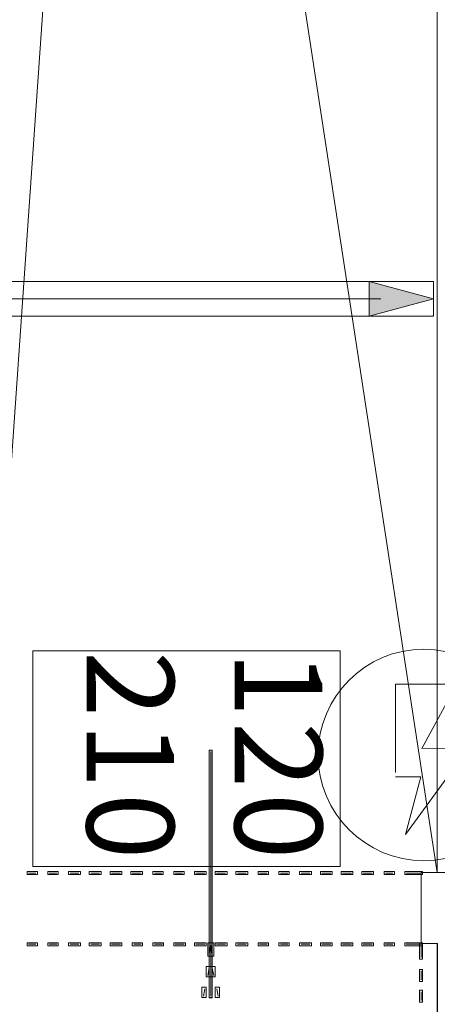
# Model space of a CAD drawing. Units: millimetres. Extents: x 310 to 59710, y 396 to 45106.
# Drawn here: x 34542 to 36333, y 12811 to 17032 of the extents above; entities that cross this region are included whole.
import ezdxf

# ---------------------------------------------------------------- set-up
doc = ezdxf.new("R2010")
doc.units = ezdxf.units.MM
doc.layers.add('M', color=7, linetype='Continuous')
doc.styles.get("Standard").update_dxf_attribs({"font": 'Arial.ttf'})

# ---------------------------------------------------------------- blocks, each defined once
blk = doc.blocks.new('block 20')
at = {"layer": 'M', "lineweight": 0}
blk.add_lwpolyline([(370.214, 203.221), (370.214, 201.426), (467.828, 201.426), (467.828, 203.221), (370.214, 203.221)], dxfattribs=at)
blk = doc.blocks.new('block 19')
at = {"layer": 'M'}
blk.add_blockref('block 20', (0, 0), dxfattribs=at)
blk = doc.blocks.new('block 228')
at = {"layer": 'M', "lineweight": 0}
blk.add_lwpolyline([(467.107, 168.731), (467.107, 167.879), (467.262, 167.879), (467.262, 168.731), (467.107, 168.731)], dxfattribs=at)
at = {"layer": 'M', "color": 7, "lineweight": 5, "true_color": 0xffffff}
blk.add_lwpolyline([(467.184, 168.652), (467.184, 167.956)], dxfattribs=at)
blk = doc.blocks.new('block 227')
at = {"layer": 'M'}
blk.add_blockref('block 228', (0, 0), dxfattribs=at)
blk = doc.blocks.new('block 231')
at = {"layer": 'M', "lineweight": 0}
blk.add_lwpolyline([(467.108, 167.338), (467.108, 166.719), (467.261, 166.719), (467.261, 167.338), (467.108, 167.338)], dxfattribs=at)
at = {"layer": 'M', "color": 7, "lineweight": 5, "true_color": 0xffffff}
blk.add_lwpolyline([(467.184, 167.261), (467.184, 166.796)], dxfattribs=at)
blk = doc.blocks.new('block 230')
at = {"layer": 'M', "lineweight": 0}
blk.add_lwpolyline([(467.107, 167.34), (467.107, 166.719), (467.262, 166.719), (467.262, 167.34), (467.107, 167.34)], dxfattribs=at)
at = {"layer": 'M'}
blk.add_blockref('block 231', (0, 0), dxfattribs=at)
blk = doc.blocks.new('block 229')
at = {"layer": 'M'}
blk.add_blockref('block 230', (0, 0), dxfattribs=at)
blk = doc.blocks.new('block 234')
at = {"layer": 'M', "lineweight": 0}
blk.add_lwpolyline([(467.108, 166.256), (467.108, 165.637), (467.261, 165.637), (467.261, 166.256), (467.108, 166.256)], dxfattribs=at)
at = {"layer": 'M', "color": 7, "lineweight": 5, "true_color": 0xffffff}
blk.add_lwpolyline([(467.184, 166.178), (467.184, 165.714)], dxfattribs=at)
blk = doc.blocks.new('block 233')
at = {"layer": 'M', "lineweight": 0}
blk.add_lwpolyline([(467.107, 166.257), (467.107, 165.637), (467.262, 165.637), (467.262, 166.257), (467.107, 166.257)], dxfattribs=at)
at = {"layer": 'M'}
blk.add_blockref('block 234', (0, 0), dxfattribs=at)
blk = doc.blocks.new('block 232')
at = {"layer": 'M'}
blk.add_blockref('block 233', (0, 0), dxfattribs=at)
blk = doc.blocks.new('block 252')
at = {"layer": 'M', "lineweight": 0}
blk.add_lwpolyline([(456.128, 168.731), (456.128, 168.034), (456.359, 168.034), (456.359, 168.731), (456.128, 168.731)], dxfattribs=at)
at = {"layer": 'M', "color": 7, "lineweight": 5, "true_color": 0xffffff}
blk.add_lwpolyline([(456.205, 168.652), (456.283, 168.111)], dxfattribs=at)
blk = doc.blocks.new('block 251')
at = {"layer": 'M'}
blk.add_blockref('block 252', (0, 0), dxfattribs=at)
blk = doc.blocks.new('block 255')
at = {"layer": 'M', "lineweight": 0}
blk.add_lwpolyline([(456.205, 167.493), (456.205, 166.951), (456.435, 166.951), (456.435, 167.493), (456.205, 167.493)], dxfattribs=at)
at = {"layer": 'M', "color": 7, "lineweight": 5, "true_color": 0xffffff}
blk.add_lwpolyline([(456.283, 167.415), (456.36, 167.029)], dxfattribs=at)
blk = doc.blocks.new('block 254')
at = {"layer": 'M', "lineweight": 0}
blk.add_lwpolyline([(456.205, 167.494), (456.205, 166.951), (456.436, 166.951), (456.436, 167.494), (456.205, 167.494)], dxfattribs=at)
at = {"layer": 'M'}
blk.add_blockref('block 255', (0, 0), dxfattribs=at)
blk = doc.blocks.new('block 253')
at = {"layer": 'M'}
blk.add_blockref('block 254', (0, 0), dxfattribs=at)
blk = doc.blocks.new('block 257')
at = {"layer": 'M', "lineweight": 0}
blk.add_lwpolyline([(456.436, 166.412), (456.436, 165.868), (456.668, 165.868), (456.668, 166.412), (456.436, 166.412)], dxfattribs=at)
at = {"layer": 'M', "color": 7, "lineweight": 5, "true_color": 0xffffff}
blk.add_lwpolyline([(456.515, 166.333), (456.592, 165.946)], dxfattribs=at)
blk = doc.blocks.new('block 256')
at = {"layer": 'M'}
blk.add_blockref('block 257', (0, 0), dxfattribs=at)
blk = doc.blocks.new('block 322')
at = {"layer": 'M', "lineweight": 0}
blk.add_lwpolyline([(455.742, 166.412), (455.742, 165.868), (455.974, 165.868), (455.974, 166.412), (455.742, 166.412)], dxfattribs=at)
at = {"layer": 'M', "color": 7, "lineweight": 5, "true_color": 0xffffff}
blk.add_lwpolyline([(455.819, 165.946), (455.896, 166.333)], dxfattribs=at)
blk = doc.blocks.new('block 321')
at = {"layer": 'M'}
blk.add_blockref('block 322', (0, 0), dxfattribs=at)
blk = doc.blocks.new('block 324')
at = {"layer": 'M', "lineweight": 0}
blk.add_lwpolyline([(455.974, 167.494), (455.974, 166.951), (456.205, 166.951), (456.205, 167.494), (455.974, 167.494)], dxfattribs=at)
at = {"layer": 'M', "color": 7, "lineweight": 5, "true_color": 0xffffff}
blk.add_lwpolyline([(456.051, 167.029), (456.128, 167.416)], dxfattribs=at)
blk = doc.blocks.new('block 323')
at = {"layer": 'M'}
blk.add_blockref('block 324', (0, 0), dxfattribs=at)
blk = doc.blocks.new('block 326')
at = {"layer": 'M', "lineweight": 0}
blk.add_lwpolyline([(456.051, 168.731), (456.051, 168.034), (456.283, 168.034), (456.283, 168.731), (456.051, 168.731)], dxfattribs=at)
at = {"layer": 'M', "color": 7, "lineweight": 5, "true_color": 0xffffff}
blk.add_lwpolyline([(456.128, 168.111), (456.206, 168.652)], dxfattribs=at)
blk = doc.blocks.new('block 325')
at = {"layer": 'M'}
blk.add_blockref('block 326', (0, 0), dxfattribs=at)
blk = doc.blocks.new('block 353')
at = {"layer": 'M', "lineweight": 0}
blk.add_lwpolyline([(466.334, 168.729), (466.334, 168.574), (467.261, 168.574), (467.261, 168.729), (466.334, 168.729)], dxfattribs=at)
at = {"layer": 'M', "color": 7, "lineweight": 5, "true_color": 0xffffff}
blk.add_lwpolyline([(467.184, 168.652), (466.411, 168.652)], dxfattribs=at)
blk = doc.blocks.new('block 352')
at = {"layer": 'M', "lineweight": 0}
blk.add_lwpolyline([(466.333, 168.731), (466.333, 168.573), (467.262, 168.573), (467.262, 168.731), (466.333, 168.731)], dxfattribs=at)
at = {"layer": 'M'}
blk.add_blockref('block 353', (0, 0), dxfattribs=at)
blk = doc.blocks.new('block 351')
at = {"layer": 'M'}
blk.add_blockref('block 352', (0, 0), dxfattribs=at)
blk = doc.blocks.new('block 356')
at = {"layer": 'M', "lineweight": 0}
blk.add_lwpolyline([(465.251, 168.729), (465.251, 168.574), (465.793, 168.574), (465.793, 168.729), (465.251, 168.729)], dxfattribs=at)
at = {"layer": 'M', "color": 7, "lineweight": 5, "true_color": 0xffffff}
blk.add_lwpolyline([(465.715, 168.652), (465.327, 168.652)], dxfattribs=at)
blk = doc.blocks.new('block 355')
at = {"layer": 'M', "lineweight": 0}
blk.add_lwpolyline([(465.25, 168.731), (465.25, 168.573), (465.794, 168.573), (465.794, 168.731), (465.25, 168.731)], dxfattribs=at)
at = {"layer": 'M'}
blk.add_blockref('block 356', (0, 0), dxfattribs=at)
blk = doc.blocks.new('block 354')
at = {"layer": 'M'}
blk.add_blockref('block 355', (0, 0), dxfattribs=at)
blk = doc.blocks.new('block 359')
at = {"layer": 'M', "lineweight": 0}
blk.add_lwpolyline([(464.092, 168.729), (464.092, 168.574), (464.71, 168.574), (464.71, 168.729), (464.092, 168.729)], dxfattribs=at)
at = {"layer": 'M', "color": 7, "lineweight": 5, "true_color": 0xffffff}
blk.add_lwpolyline([(464.633, 168.652), (464.169, 168.652)], dxfattribs=at)
blk = doc.blocks.new('block 358')
at = {"layer": 'M', "lineweight": 0}
blk.add_lwpolyline([(464.091, 168.731), (464.091, 168.573), (464.71, 168.573), (464.71, 168.731), (464.091, 168.731)], dxfattribs=at)
at = {"layer": 'M'}
blk.add_blockref('block 359', (0, 0), dxfattribs=at)
blk = doc.blocks.new('block 357')
at = {"layer": 'M'}
blk.add_blockref('block 358', (0, 0), dxfattribs=at)
blk = doc.blocks.new('block 362')
at = {"layer": 'M', "lineweight": 0}
blk.add_lwpolyline([(463.009, 168.729), (463.009, 168.574), (463.627, 168.574), (463.627, 168.729), (463.009, 168.729)], dxfattribs=at)
at = {"layer": 'M', "color": 7, "lineweight": 5, "true_color": 0xffffff}
blk.add_lwpolyline([(463.55, 168.652), (463.086, 168.652)], dxfattribs=at)
blk = doc.blocks.new('block 361')
at = {"layer": 'M', "lineweight": 0}
blk.add_lwpolyline([(463.007, 168.731), (463.007, 168.573), (463.628, 168.573), (463.628, 168.731), (463.007, 168.731)], dxfattribs=at)
at = {"layer": 'M'}
blk.add_blockref('block 362', (0, 0), dxfattribs=at)
blk = doc.blocks.new('block 360')
at = {"layer": 'M'}
blk.add_blockref('block 361', (0, 0), dxfattribs=at)
blk = doc.blocks.new('block 365')
at = {"layer": 'M', "lineweight": 0}
blk.add_lwpolyline([(461.928, 168.729), (461.928, 168.574), (462.544, 168.574), (462.544, 168.729), (461.928, 168.729)], dxfattribs=at)
at = {"layer": 'M', "color": 7, "lineweight": 5, "true_color": 0xffffff}
blk.add_lwpolyline([(462.468, 168.652), (462.004, 168.652)], dxfattribs=at)
blk = doc.blocks.new('block 364')
at = {"layer": 'M', "lineweight": 0}
blk.add_lwpolyline([(461.928, 168.731), (461.928, 168.573), (462.544, 168.573), (462.544, 168.731), (461.928, 168.731)], dxfattribs=at)
at = {"layer": 'M'}
blk.add_blockref('block 365', (0, 0), dxfattribs=at)
blk = doc.blocks.new('block 363')
at = {"layer": 'M'}
blk.add_blockref('block 364', (0, 0), dxfattribs=at)
blk = doc.blocks.new('block 368')
at = {"layer": 'M', "lineweight": 0}
blk.add_lwpolyline([(460.844, 168.729), (460.844, 168.574), (461.461, 168.574), (461.461, 168.729), (460.844, 168.729)], dxfattribs=at)
at = {"layer": 'M', "color": 7, "lineweight": 5, "true_color": 0xffffff}
blk.add_lwpolyline([(461.385, 168.652), (460.921, 168.652)], dxfattribs=at)
blk = doc.blocks.new('block 367')
at = {"layer": 'M', "lineweight": 0}
blk.add_lwpolyline([(460.845, 168.731), (460.845, 168.573), (461.462, 168.573), (461.462, 168.731), (460.845, 168.731)], dxfattribs=at)
at = {"layer": 'M'}
blk.add_blockref('block 368', (0, 0), dxfattribs=at)
blk = doc.blocks.new('block 366')
at = {"layer": 'M'}
blk.add_blockref('block 367', (0, 0), dxfattribs=at)
blk = doc.blocks.new('block 371')
at = {"layer": 'M', "lineweight": 0}
blk.add_lwpolyline([(459.762, 168.729), (459.762, 168.574), (460.302, 168.574), (460.302, 168.729), (459.762, 168.729)], dxfattribs=at)
at = {"layer": 'M', "color": 7, "lineweight": 5, "true_color": 0xffffff}
blk.add_lwpolyline([(460.225, 168.652), (459.839, 168.652)], dxfattribs=at)
blk = doc.blocks.new('block 370')
at = {"layer": 'M', "lineweight": 0}
blk.add_lwpolyline([(459.762, 168.731), (459.762, 168.573), (460.302, 168.573), (460.302, 168.731), (459.762, 168.731)], dxfattribs=at)
at = {"layer": 'M'}
blk.add_blockref('block 371', (0, 0), dxfattribs=at)
blk = doc.blocks.new('block 369')
at = {"layer": 'M'}
blk.add_blockref('block 370', (0, 0), dxfattribs=at)
blk = doc.blocks.new('block 374')
at = {"layer": 'M', "lineweight": 0}
blk.add_lwpolyline([(458.679, 168.729), (458.679, 168.574), (459.219, 168.574), (459.219, 168.729), (458.679, 168.729)], dxfattribs=at)
at = {"layer": 'M', "color": 7, "lineweight": 5, "true_color": 0xffffff}
blk.add_lwpolyline([(459.143, 168.652), (458.756, 168.652)], dxfattribs=at)
blk = doc.blocks.new('block 373')
at = {"layer": 'M', "lineweight": 0}
blk.add_lwpolyline([(458.68, 168.731), (458.68, 168.573), (459.219, 168.573), (459.219, 168.731), (458.68, 168.731)], dxfattribs=at)
at = {"layer": 'M'}
blk.add_blockref('block 374', (0, 0), dxfattribs=at)
blk = doc.blocks.new('block 372')
at = {"layer": 'M'}
blk.add_blockref('block 373', (0, 0), dxfattribs=at)
blk = doc.blocks.new('block 377')
at = {"layer": 'M', "lineweight": 0}
blk.add_lwpolyline([(457.52, 168.729), (457.52, 168.574), (458.137, 168.574), (458.137, 168.729), (457.52, 168.729)], dxfattribs=at)
at = {"layer": 'M', "color": 7, "lineweight": 5, "true_color": 0xffffff}
blk.add_lwpolyline([(458.061, 168.652), (457.597, 168.652)], dxfattribs=at)
blk = doc.blocks.new('block 376')
at = {"layer": 'M', "lineweight": 0}
blk.add_lwpolyline([(457.519, 168.731), (457.519, 168.573), (458.14, 168.573), (458.14, 168.731), (457.519, 168.731)], dxfattribs=at)
at = {"layer": 'M'}
blk.add_blockref('block 377', (0, 0), dxfattribs=at)
blk = doc.blocks.new('block 375')
at = {"layer": 'M'}
blk.add_blockref('block 376', (0, 0), dxfattribs=at)
blk = doc.blocks.new('block 380')
at = {"layer": 'M', "lineweight": 0}
blk.add_lwpolyline([(456.437, 168.729), (456.437, 168.574), (457.055, 168.574), (457.055, 168.729), (456.437, 168.729)], dxfattribs=at)
at = {"layer": 'M', "color": 7, "lineweight": 5, "true_color": 0xffffff}
blk.add_lwpolyline([(456.979, 168.652), (456.514, 168.652)], dxfattribs=at)
blk = doc.blocks.new('block 379')
at = {"layer": 'M', "lineweight": 0}
blk.add_lwpolyline([(456.436, 168.731), (456.436, 168.573), (457.056, 168.573), (457.056, 168.731), (456.436, 168.731)], dxfattribs=at)
at = {"layer": 'M'}
blk.add_blockref('block 380', (0, 0), dxfattribs=at)
blk = doc.blocks.new('block 378')
at = {"layer": 'M'}
blk.add_blockref('block 379', (0, 0), dxfattribs=at)
blk = doc.blocks.new('block 383')
at = {"layer": 'M', "lineweight": 0}
blk.add_lwpolyline([(455.355, 168.729), (455.355, 168.574), (455.974, 168.574), (455.974, 168.729), (455.355, 168.729)], dxfattribs=at)
at = {"layer": 'M', "color": 7, "lineweight": 5, "true_color": 0xffffff}
blk.add_lwpolyline([(455.896, 168.652), (455.432, 168.652)], dxfattribs=at)
blk = doc.blocks.new('block 382')
at = {"layer": 'M', "lineweight": 0}
blk.add_lwpolyline([(455.353, 168.731), (455.353, 168.573), (455.974, 168.573), (455.974, 168.731), (455.353, 168.731)], dxfattribs=at)
at = {"layer": 'M'}
blk.add_blockref('block 383', (0, 0), dxfattribs=at)
blk = doc.blocks.new('block 381')
at = {"layer": 'M'}
blk.add_blockref('block 382', (0, 0), dxfattribs=at)
blk = doc.blocks.new('block 386')
at = {"layer": 'M', "lineweight": 0}
blk.add_lwpolyline([(454.274, 168.729), (454.274, 168.574), (454.89, 168.574), (454.89, 168.729), (454.274, 168.729)], dxfattribs=at)
at = {"layer": 'M', "color": 7, "lineweight": 5, "true_color": 0xffffff}
blk.add_lwpolyline([(454.814, 168.652), (454.35, 168.652)], dxfattribs=at)
blk = doc.blocks.new('block 385')
at = {"layer": 'M', "lineweight": 0}
blk.add_lwpolyline([(454.274, 168.731), (454.274, 168.573), (454.89, 168.573), (454.89, 168.731), (454.274, 168.731)], dxfattribs=at)
at = {"layer": 'M'}
blk.add_blockref('block 386', (0, 0), dxfattribs=at)
blk = doc.blocks.new('block 384')
at = {"layer": 'M'}
blk.add_blockref('block 385', (0, 0), dxfattribs=at)
blk = doc.blocks.new('block 389')
at = {"layer": 'M', "lineweight": 0}
blk.add_lwpolyline([(453.191, 168.729), (453.191, 168.574), (453.731, 168.574), (453.731, 168.729), (453.191, 168.729)], dxfattribs=at)
at = {"layer": 'M', "color": 7, "lineweight": 5, "true_color": 0xffffff}
blk.add_lwpolyline([(453.654, 168.652), (453.268, 168.652)], dxfattribs=at)
blk = doc.blocks.new('block 388')
at = {"layer": 'M', "lineweight": 0}
blk.add_lwpolyline([(453.191, 168.731), (453.191, 168.573), (453.73, 168.573), (453.73, 168.731), (453.191, 168.731)], dxfattribs=at)
at = {"layer": 'M'}
blk.add_blockref('block 389', (0, 0), dxfattribs=at)
blk = doc.blocks.new('block 387')
at = {"layer": 'M'}
blk.add_blockref('block 388', (0, 0), dxfattribs=at)
blk = doc.blocks.new('block 392')
at = {"layer": 'M', "lineweight": 0}
blk.add_lwpolyline([(452.108, 168.729), (452.108, 168.574), (452.648, 168.574), (452.648, 168.729), (452.108, 168.729)], dxfattribs=at)
at = {"layer": 'M', "color": 7, "lineweight": 5, "true_color": 0xffffff}
blk.add_lwpolyline([(452.572, 168.652), (452.185, 168.652)], dxfattribs=at)
blk = doc.blocks.new('block 391')
at = {"layer": 'M', "lineweight": 0}
blk.add_lwpolyline([(452.108, 168.731), (452.108, 168.573), (452.648, 168.573), (452.648, 168.731), (452.108, 168.731)], dxfattribs=at)
at = {"layer": 'M'}
blk.add_blockref('block 392', (0, 0), dxfattribs=at)
blk = doc.blocks.new('block 390')
at = {"layer": 'M'}
blk.add_blockref('block 391', (0, 0), dxfattribs=at)
blk = doc.blocks.new('block 395')
at = {"layer": 'M', "lineweight": 0}
blk.add_lwpolyline([(450.948, 168.729), (450.948, 168.574), (451.567, 168.574), (451.567, 168.729), (450.948, 168.729)], dxfattribs=at)
at = {"layer": 'M', "color": 7, "lineweight": 5, "true_color": 0xffffff}
blk.add_lwpolyline([(451.489, 168.652), (451.025, 168.652)], dxfattribs=at)
blk = doc.blocks.new('block 394')
at = {"layer": 'M', "lineweight": 0}
blk.add_lwpolyline([(450.948, 168.731), (450.948, 168.573), (451.569, 168.573), (451.569, 168.731), (450.948, 168.731)], dxfattribs=at)
at = {"layer": 'M'}
blk.add_blockref('block 395', (0, 0), dxfattribs=at)
blk = doc.blocks.new('block 393')
at = {"layer": 'M'}
blk.add_blockref('block 394', (0, 0), dxfattribs=at)
blk = doc.blocks.new('block 398')
at = {"layer": 'M', "lineweight": 0}
blk.add_lwpolyline([(449.867, 168.729), (449.867, 168.574), (450.484, 168.574), (450.484, 168.729), (449.867, 168.729)], dxfattribs=at)
at = {"layer": 'M', "color": 7, "lineweight": 5, "true_color": 0xffffff}
blk.add_lwpolyline([(450.407, 168.652), (449.943, 168.652)], dxfattribs=at)
blk = doc.blocks.new('block 397')
at = {"layer": 'M', "lineweight": 0}
blk.add_lwpolyline([(449.865, 168.731), (449.865, 168.573), (450.485, 168.573), (450.485, 168.731), (449.865, 168.731)], dxfattribs=at)
at = {"layer": 'M'}
blk.add_blockref('block 398', (0, 0), dxfattribs=at)
blk = doc.blocks.new('block 396')
at = {"layer": 'M'}
blk.add_blockref('block 397', (0, 0), dxfattribs=at)
blk = doc.blocks.new('block 401')
at = {"layer": 'M', "lineweight": 0}
blk.add_lwpolyline([(448.784, 168.729), (448.784, 168.574), (449.402, 168.574), (449.402, 168.729), (448.784, 168.729)], dxfattribs=at)
at = {"layer": 'M', "color": 7, "lineweight": 5, "true_color": 0xffffff}
blk.add_lwpolyline([(449.325, 168.652), (448.861, 168.652)], dxfattribs=at)
blk = doc.blocks.new('block 400')
at = {"layer": 'M', "lineweight": 0}
blk.add_lwpolyline([(448.782, 168.731), (448.782, 168.573), (449.403, 168.573), (449.403, 168.731), (448.782, 168.731)], dxfattribs=at)
at = {"layer": 'M'}
blk.add_blockref('block 401', (0, 0), dxfattribs=at)
blk = doc.blocks.new('block 399')
at = {"layer": 'M'}
blk.add_blockref('block 400', (0, 0), dxfattribs=at)
blk = doc.blocks.new('block 404')
at = {"layer": 'M', "lineweight": 0}
blk.add_lwpolyline([(447.702, 168.729), (447.702, 168.574), (448.242, 168.574), (448.242, 168.729), (447.702, 168.729)], dxfattribs=at)
at = {"layer": 'M', "color": 7, "lineweight": 5, "true_color": 0xffffff}
blk.add_lwpolyline([(448.165, 168.652), (447.779, 168.652)], dxfattribs=at)
blk = doc.blocks.new('block 403')
at = {"layer": 'M', "lineweight": 0}
blk.add_lwpolyline([(447.703, 168.731), (447.703, 168.573), (448.242, 168.573), (448.242, 168.731), (447.703, 168.731)], dxfattribs=at)
at = {"layer": 'M'}
blk.add_blockref('block 404', (0, 0), dxfattribs=at)
blk = doc.blocks.new('block 402')
at = {"layer": 'M'}
blk.add_blockref('block 403', (0, 0), dxfattribs=at)
blk = doc.blocks.new('block 407')
at = {"layer": 'M', "lineweight": 0}
blk.add_lwpolyline([(446.62, 168.729), (446.62, 168.574), (447.16, 168.574), (447.16, 168.729), (446.62, 168.729)], dxfattribs=at)
at = {"layer": 'M', "color": 7, "lineweight": 5, "true_color": 0xffffff}
blk.add_lwpolyline([(447.083, 168.652), (446.696, 168.652)], dxfattribs=at)
blk = doc.blocks.new('block 406')
at = {"layer": 'M', "lineweight": 0}
blk.add_lwpolyline([(446.62, 168.731), (446.62, 168.573), (447.16, 168.573), (447.16, 168.731), (446.62, 168.731)], dxfattribs=at)
at = {"layer": 'M'}
blk.add_blockref('block 407', (0, 0), dxfattribs=at)
blk = doc.blocks.new('block 405')
at = {"layer": 'M'}
blk.add_blockref('block 406', (0, 0), dxfattribs=at)
blk = doc.blocks.new('block 412')
at = {"layer": 'M', "lineweight": 0}
blk.add_lwpolyline([(466.333, 172.442), (466.333, 172.285), (467.262, 172.285), (467.262, 172.442), (466.333, 172.442)], dxfattribs=at)
at = {"layer": 'M', "color": 7, "lineweight": 5, "true_color": 0xffffff}
blk.add_lwpolyline([(467.184, 172.364), (466.411, 172.364)], dxfattribs=at)
blk = doc.blocks.new('block 411')
at = {"layer": 'M'}
blk.add_blockref('block 412', (0, 0), dxfattribs=at)
blk = doc.blocks.new('block 414')
at = {"layer": 'M', "lineweight": 0}
blk.add_lwpolyline([(465.25, 172.442), (465.25, 172.285), (465.794, 172.285), (465.794, 172.442), (465.25, 172.442)], dxfattribs=at)
at = {"layer": 'M', "color": 7, "lineweight": 5, "true_color": 0xffffff}
blk.add_lwpolyline([(465.715, 172.364), (465.327, 172.364)], dxfattribs=at)
blk = doc.blocks.new('block 413')
at = {"layer": 'M'}
blk.add_blockref('block 414', (0, 0), dxfattribs=at)
blk = doc.blocks.new('block 416')
at = {"layer": 'M', "lineweight": 0}
blk.add_lwpolyline([(464.091, 172.442), (464.091, 172.285), (464.71, 172.285), (464.71, 172.442), (464.091, 172.442)], dxfattribs=at)
at = {"layer": 'M', "color": 7, "lineweight": 5, "true_color": 0xffffff}
blk.add_lwpolyline([(464.633, 172.364), (464.169, 172.364)], dxfattribs=at)
blk = doc.blocks.new('block 415')
at = {"layer": 'M'}
blk.add_blockref('block 416', (0, 0), dxfattribs=at)
blk = doc.blocks.new('block 418')
at = {"layer": 'M', "lineweight": 0}
blk.add_lwpolyline([(463.007, 172.442), (463.007, 172.285), (463.628, 172.285), (463.628, 172.442), (463.007, 172.442)], dxfattribs=at)
at = {"layer": 'M', "color": 7, "lineweight": 5, "true_color": 0xffffff}
blk.add_lwpolyline([(463.55, 172.364), (463.086, 172.364)], dxfattribs=at)
blk = doc.blocks.new('block 417')
at = {"layer": 'M'}
blk.add_blockref('block 418', (0, 0), dxfattribs=at)
blk = doc.blocks.new('block 420')
at = {"layer": 'M', "lineweight": 0}
blk.add_lwpolyline([(461.928, 172.442), (461.928, 172.285), (462.544, 172.285), (462.544, 172.442), (461.928, 172.442)], dxfattribs=at)
at = {"layer": 'M', "color": 7, "lineweight": 5, "true_color": 0xffffff}
blk.add_lwpolyline([(462.468, 172.364), (462.004, 172.364)], dxfattribs=at)
blk = doc.blocks.new('block 419')
at = {"layer": 'M'}
blk.add_blockref('block 420', (0, 0), dxfattribs=at)
blk = doc.blocks.new('block 422')
at = {"layer": 'M', "lineweight": 0}
blk.add_lwpolyline([(460.845, 172.442), (460.845, 172.285), (461.462, 172.285), (461.462, 172.442), (460.845, 172.442)], dxfattribs=at)
at = {"layer": 'M', "color": 7, "lineweight": 5, "true_color": 0xffffff}
blk.add_lwpolyline([(461.385, 172.364), (460.921, 172.364)], dxfattribs=at)
blk = doc.blocks.new('block 421')
at = {"layer": 'M'}
blk.add_blockref('block 422', (0, 0), dxfattribs=at)
blk = doc.blocks.new('block 425')
at = {"layer": 'M', "lineweight": 0}
blk.add_lwpolyline([(459.762, 172.442), (459.762, 172.286), (460.302, 172.286), (460.302, 172.442), (459.762, 172.442)], dxfattribs=at)
at = {"layer": 'M', "color": 7, "lineweight": 5, "true_color": 0xffffff}
blk.add_lwpolyline([(460.225, 172.364), (459.839, 172.364)], dxfattribs=at)
blk = doc.blocks.new('block 424')
at = {"layer": 'M', "lineweight": 0}
blk.add_lwpolyline([(459.762, 172.442), (459.762, 172.285), (460.302, 172.285), (460.302, 172.442), (459.762, 172.442)], dxfattribs=at)
at = {"layer": 'M'}
blk.add_blockref('block 425', (0, 0), dxfattribs=at)
blk = doc.blocks.new('block 423')
at = {"layer": 'M'}
blk.add_blockref('block 424', (0, 0), dxfattribs=at)
blk = doc.blocks.new('block 427')
at = {"layer": 'M', "lineweight": 0}
blk.add_lwpolyline([(458.68, 172.442), (458.68, 172.285), (459.219, 172.285), (459.219, 172.442), (458.68, 172.442)], dxfattribs=at)
at = {"layer": 'M', "color": 7, "lineweight": 5, "true_color": 0xffffff}
blk.add_lwpolyline([(459.143, 172.364), (458.756, 172.364)], dxfattribs=at)
blk = doc.blocks.new('block 426')
at = {"layer": 'M'}
blk.add_blockref('block 427', (0, 0), dxfattribs=at)
blk = doc.blocks.new('block 429')
at = {"layer": 'M', "lineweight": 0}
blk.add_lwpolyline([(457.519, 172.442), (457.519, 172.285), (458.14, 172.285), (458.14, 172.442), (457.519, 172.442)], dxfattribs=at)
at = {"layer": 'M', "color": 7, "lineweight": 5, "true_color": 0xffffff}
blk.add_lwpolyline([(458.061, 172.364), (457.597, 172.364)], dxfattribs=at)
blk = doc.blocks.new('block 428')
at = {"layer": 'M'}
blk.add_blockref('block 429', (0, 0), dxfattribs=at)
blk = doc.blocks.new('block 431')
at = {"layer": 'M', "lineweight": 0}
blk.add_lwpolyline([(456.436, 172.442), (456.436, 172.285), (457.056, 172.285), (457.056, 172.442), (456.436, 172.442)], dxfattribs=at)
at = {"layer": 'M', "color": 7, "lineweight": 5, "true_color": 0xffffff}
blk.add_lwpolyline([(456.979, 172.364), (456.514, 172.364)], dxfattribs=at)
blk = doc.blocks.new('block 430')
at = {"layer": 'M'}
blk.add_blockref('block 431', (0, 0), dxfattribs=at)
blk = doc.blocks.new('block 433')
at = {"layer": 'M', "lineweight": 0}
blk.add_lwpolyline([(455.353, 172.442), (455.353, 172.285), (455.974, 172.285), (455.974, 172.442), (455.353, 172.442)], dxfattribs=at)
at = {"layer": 'M', "color": 7, "lineweight": 5, "true_color": 0xffffff}
blk.add_lwpolyline([(455.896, 172.364), (455.432, 172.364)], dxfattribs=at)
blk = doc.blocks.new('block 432')
at = {"layer": 'M'}
blk.add_blockref('block 433', (0, 0), dxfattribs=at)
blk = doc.blocks.new('block 435')
at = {"layer": 'M', "lineweight": 0}
blk.add_lwpolyline([(454.274, 172.442), (454.274, 172.285), (454.814, 172.285), (454.814, 172.442), (454.274, 172.442)], dxfattribs=at)
at = {"layer": 'M', "color": 7, "lineweight": 5, "true_color": 0xffffff}
blk.add_lwpolyline([(454.737, 172.364), (454.349, 172.364)], dxfattribs=at)
blk = doc.blocks.new('block 434')
at = {"layer": 'M'}
blk.add_blockref('block 435', (0, 0), dxfattribs=at)
blk = doc.blocks.new('block 437')
at = {"layer": 'M', "lineweight": 0}
blk.add_lwpolyline([(453.191, 172.442), (453.191, 172.285), (453.73, 172.285), (453.73, 172.442), (453.191, 172.442)], dxfattribs=at)
at = {"layer": 'M', "color": 7, "lineweight": 5, "true_color": 0xffffff}
blk.add_lwpolyline([(453.654, 172.364), (453.268, 172.364)], dxfattribs=at)
blk = doc.blocks.new('block 436')
at = {"layer": 'M'}
blk.add_blockref('block 437', (0, 0), dxfattribs=at)
blk = doc.blocks.new('block 440')
at = {"layer": 'M', "lineweight": 0}
blk.add_lwpolyline([(452.031, 172.442), (452.031, 172.286), (452.648, 172.286), (452.648, 172.442), (452.031, 172.442)], dxfattribs=at)
at = {"layer": 'M', "color": 7, "lineweight": 5, "true_color": 0xffffff}
blk.add_lwpolyline([(452.572, 172.364), (452.108, 172.364)], dxfattribs=at)
blk = doc.blocks.new('block 439')
at = {"layer": 'M', "lineweight": 0}
blk.add_lwpolyline([(452.03, 172.442), (452.03, 172.285), (452.648, 172.285), (452.648, 172.442), (452.03, 172.442)], dxfattribs=at)
at = {"layer": 'M'}
blk.add_blockref('block 440', (0, 0), dxfattribs=at)
blk = doc.blocks.new('block 438')
at = {"layer": 'M'}
blk.add_blockref('block 439', (0, 0), dxfattribs=at)
blk = doc.blocks.new('block 442')
at = {"layer": 'M', "lineweight": 0}
blk.add_lwpolyline([(450.948, 172.442), (450.948, 172.285), (451.569, 172.285), (451.569, 172.442), (450.948, 172.442)], dxfattribs=at)
at = {"layer": 'M', "color": 7, "lineweight": 5, "true_color": 0xffffff}
blk.add_lwpolyline([(451.489, 172.364), (451.025, 172.364)], dxfattribs=at)
blk = doc.blocks.new('block 441')
at = {"layer": 'M'}
blk.add_blockref('block 442', (0, 0), dxfattribs=at)
blk = doc.blocks.new('block 444')
at = {"layer": 'M', "lineweight": 0}
blk.add_lwpolyline([(449.865, 172.442), (449.865, 172.285), (450.485, 172.285), (450.485, 172.442), (449.865, 172.442)], dxfattribs=at)
at = {"layer": 'M', "color": 7, "lineweight": 5, "true_color": 0xffffff}
blk.add_lwpolyline([(450.407, 172.364), (449.943, 172.364)], dxfattribs=at)
blk = doc.blocks.new('block 443')
at = {"layer": 'M'}
blk.add_blockref('block 444', (0, 0), dxfattribs=at)
blk = doc.blocks.new('block 446')
at = {"layer": 'M', "lineweight": 0}
blk.add_lwpolyline([(448.782, 172.442), (448.782, 172.285), (449.403, 172.285), (449.403, 172.442), (448.782, 172.442)], dxfattribs=at)
at = {"layer": 'M', "color": 7, "lineweight": 5, "true_color": 0xffffff}
blk.add_lwpolyline([(449.325, 172.364), (448.861, 172.364)], dxfattribs=at)
blk = doc.blocks.new('block 445')
at = {"layer": 'M'}
blk.add_blockref('block 446', (0, 0), dxfattribs=at)
blk = doc.blocks.new('block 448')
at = {"layer": 'M', "lineweight": 0}
blk.add_lwpolyline([(447.703, 172.442), (447.703, 172.285), (448.242, 172.285), (448.242, 172.442), (447.703, 172.442)], dxfattribs=at)
at = {"layer": 'M', "color": 7, "lineweight": 5, "true_color": 0xffffff}
blk.add_lwpolyline([(448.165, 172.364), (447.779, 172.364)], dxfattribs=at)
blk = doc.blocks.new('block 447')
at = {"layer": 'M'}
blk.add_blockref('block 448', (0, 0), dxfattribs=at)
blk = doc.blocks.new('block 450')
at = {"layer": 'M', "lineweight": 0}
blk.add_lwpolyline([(446.62, 172.442), (446.62, 172.285), (447.16, 172.285), (447.16, 172.442), (446.62, 172.442)], dxfattribs=at)
at = {"layer": 'M', "color": 7, "lineweight": 5, "true_color": 0xffffff}
blk.add_lwpolyline([(447.083, 172.364), (446.696, 172.364)], dxfattribs=at)
blk = doc.blocks.new('block 449')
at = {"layer": 'M'}
blk.add_blockref('block 450', (0, 0), dxfattribs=at)
blk = doc.blocks.new('block 455')
at = {"layer": 'M', "lineweight": 0}
blk.add_lwpolyline([(456.128, 178.778), (456.128, 165.867), (456.283, 165.867), (456.283, 178.778), (456.128, 178.778)], dxfattribs=at)
at = {"layer": 'M', "color": 7, "lineweight": 5, "true_color": 0xffffff}
blk.add_lwpolyline([(456.205, 178.703), (456.205, 165.946)], dxfattribs=at)
blk = doc.blocks.new('block 454')
at = {"layer": 'M', "lineweight": 0}
blk.add_lwpolyline([(456.128, 178.778), (456.128, 165.868), (456.283, 165.868), (456.283, 178.778), (456.128, 178.778)], dxfattribs=at)
at = {"layer": 'M'}
blk.add_blockref('block 455', (0, 0), dxfattribs=at)
blk = doc.blocks.new('block 453')
at = {"layer": 'M'}
blk.add_blockref('block 454', (0, 0), dxfattribs=at)
blk = doc.blocks.new('block 850')
at = {"layer": 'M', "lineweight": 0}
blk.add_lwpolyline([(446.921, 183.954), (446.921, 172.707), (462.97, 172.707), (462.97, 183.954), (446.921, 183.954)], dxfattribs=at)
at = {"layer": 'M', "color": 7, "true_color": 0xffffff, "char_height": 4.56358, "attachment_point": 7, "rotation": 270}
for s, insert in [('\\fAvenir Next Medium|b0|i0|c0|p34;\\W1;2', (449.727, 183.953)), ('\\fAvenir Next Medium|b0|i0|c0|p34;\\W1;1', (457.462, 183.953)), ('\\fAvenir Next Medium|b0|i0|c0|p34;\\W1;2', (457.462, 180.241)), ('\\fAvenir Next Medium|b0|i0|c0|p34;\\W1;1', (449.727, 180.241)), ('\\fAvenir Next Medium|b0|i0|c0|p34;\\W1;0', (449.727, 176.541)), ('\\fAvenir Next Medium|b0|i0|c0|p34;\\W1;0', (457.462, 176.541))]:
    blk.add_mtext(s, dxfattribs=dict(at, insert=insert))
blk = doc.blocks.new('block 849')
at = {"layer": 'M', "lineweight": 0}
blk.add_lwpolyline([(446.921, 183.955), (446.921, 172.707), (462.97, 172.707), (462.97, 183.955), (446.921, 183.955)], dxfattribs=at)
at = {"layer": 'M'}
blk.add_blockref('block 850', (0, 0), dxfattribs=at)
blk = doc.blocks.new('block 848')
at = {"layer": 'M'}
blk.add_blockref('block 849', (0, 0), dxfattribs=at)
blk = doc.blocks.new('block 906')
at = {"layer": 'M', "true_color": 0xffffff}
h = blk.add_hatch(color=7, dxfattribs=at)
h.dxf.hatch_style = 2
h.paths.add_polyline_path([(467.828, 202.322), (464.475, 203.221), (464.475, 201.425), (464.478, 201.425)])
at = {"layer": 'M', "lineweight": 0}
for points in [[(370.214, 203.221), (370.214, 201.426), (467.828, 201.426), (467.828, 203.221), (370.214, 203.221)], [(467.828, 202.322), (464.475, 203.221), (464.475, 201.425), (464.478, 201.425), (467.828, 202.322)], [(465.088, 202.323), (384.425, 202.323), (372.954, 202.323)]]:
    blk.add_lwpolyline(points, dxfattribs=at)
blk = doc.blocks.new('block 905')
at = {"layer": 'M'}
blk.add_blockref('block 906', (0, 0), dxfattribs=at)
blk = doc.blocks.new('block 916')
at = {"layer": 'M', "lineweight": 0}
blk.add_lwpolyline([(446.921, 183.955), (446.921, 172.707), (462.97, 172.707), (462.97, 183.955), (446.921, 183.955)], dxfattribs=at)
blk = doc.blocks.new('block 915')
at = {"layer": 'M'}
blk.add_blockref('block 916', (0, 0), dxfattribs=at)
blk = doc.blocks.new('block 956')
at = {"layer": 'M', "lineweight": 0}
blk.add_lwpolyline([(370.214, 203.221), (370.214, 201.426), (467.828, 201.426), (467.828, 203.221), (370.214, 203.221)], dxfattribs=at)
blk = doc.blocks.new('block 955')
at = {"layer": 'M'}
blk.add_blockref('block 956', (0, 0), dxfattribs=at)

msp = doc.modelspace()

# ---------------------------------------------------------------- linework, layer by layer
at = {"layer": 'M', "lineweight": 0}
for points in [[(34382.9, 13376.8), (34992.8, 22127.2), (36333, 13376.7)], [(36153.6, 13805.4), (36153.6, 14183.1), (36416.9, 14183.1), (36266.1, 13908), (36466.4, 13909), (36197, 13539.1), (36262, 13786.7), (36153.6, 13786.7)]]:
    msp.add_lwpolyline(points, dxfattribs=at)
at = {"layer": 'M', "color": 7, "lineweight": 13, "true_color": 0xffffff}
msp.add_lwpolyline([(37470.1, 22149.4), (38188, 14348.7), (37781.5, 14304.4), (37832.3, 13821.5), (37584.5, 13821.5), (37584.5, 13376.8), (36263.2, 13376.8), (36263.2, 13071.9), (36333.1, 13071.9), (36333.1, 10823.2), (36638, 10823.2), (36638, 13071.9), (37895.8, 13071.9), (37952.9, 12544.8), (38327.7, 12582.8), (38626.4, 9476.5), (36638, 9476.5), (36638, 9622.6), (36333.1, 9622.6), (36333.1, 9476.5), (36263.2, 9476.5), (36263.2, 9177.9), (38678.4, 9177.9)], dxfattribs=at)
at = {"layer": 'M', "color": 7, "lineweight": 5, "true_color": 0xffffff}
msp.add_lwpolyline([(36333.1, 22149.4), (36333.1, 13376.7)], dxfattribs=at)
at = {"layer": 'M', "color": 7, "lineweight": 18, "true_color": 0xffffff}
msp.add_open_spline([(42229.2, 22793.4), (42229.2, 22793.4), (36040.9, 22714.6), (36040.9, 22714.6), (36040.9, 22714.6), (36040.9, 23013.1), (36040.9, 23013.1), (36040.9, 23013.1), (35291.3, 23000.4), (35291.3, 23000.4), (35291.3, 23000.4), (35291.3, 22701.9), (35291.3, 22701.9), (35291.3, 22701.9), (34992.8, 22701.9), (34992.8, 22701.9), (34992.8, 22701.9), (34992.8, 22149.2), (34992.8, 22149.2), (34992.8, 22149.2), (37470.2, 22149.2), (37470.2, 22149.2), (37470.2, 22149.2), (38188.1, 14348.5), (38188.1, 14348.5), (38188.1, 14348.5), (37781.5, 14304), (37781.5, 14304), (37781.5, 14304), (37832.3, 13821.3), (37832.3, 13821.3), (37832.3, 13821.3), (37584.5, 13821.3), (37584.5, 13821.3), (37584.5, 13821.3), (37584.5, 13376.7), (37584.5, 13376.7), (37584.5, 13376.7), (36263.2, 13376.7), (36263.2, 13376.7), (36263.2, 13376.7), (36263.2, 13071.8), (36263.2, 13071.8), (36263.2, 13071.8), (36333.2, 13071.8), (36333.2, 13071.8), (36333.2, 13071.8), (36333.2, 10822.9), (36333.2, 10822.9), (36333.2, 10822.9), (36638.1, 10822.9), (36638.1, 10822.9), (36638.1, 10822.9), (36638.1, 13071.8), (36638.1, 13071.8), (36638.1, 13071.8), (37895.8, 13071.8), (37895.8, 13071.8), (37895.8, 13071.8), (37953, 12544.5), (37953, 12544.5), (37953, 12544.5), (38327.7, 12582.6), (38327.7, 12582.6), (38327.7, 12582.6), (38626.4, 9476.3), (38626.4, 9476.3), (38626.4, 9476.3), (36638.1, 9476.3), (36638.1, 9476.3), (36638.1, 9476.3), (36638.1, 9622.4), (36638.1, 9622.4), (36638.1, 9622.4), (36333.2, 9622.4), (36333.2, 9622.4), (36333.2, 9622.4), (36333.2, 9476.3), (36333.2, 9476.3), (36333.2, 9476.3), (36263.2, 9476.3), (36263.2, 9476.3), (36263.2, 9476.3), (36263.2, 9177.7), (36263.2, 9177.7), (36263.2, 9177.7), (38678.2, 9177.7), (38678.2, 9177.7), (38678.2, 9177.7), (38680.1, 9157.3), (38680.1, 9157.3), (38680.1, 9157.3), (39549.4, 9157.3), (39549.4, 9157.3), (39549.4, 9157.3), (39547.4, 9177.7), (39547.4, 9177.7), (39547.4, 9177.7), (38283.4, 22142.9), (38283.4, 22142.9), (38283.4, 22142.9), (53668.7, 22339.8), (53668.7, 22339.8), (53668.7, 22339.8), (53668.7, 30280.2), (53668.7, 30280.2), (53668.7, 30280.2), (53668.7, 30280.2), (53668.7, 30280.2), (53668.7, 30280.2), (53668.7, 39062.3), (53668.7, 39062.3), (53668.7, 39062.3), (42945.9, 38922.6), (42945.9, 38922.6), (42945.9, 38922.6), (42945.9, 37874.5), (42945.9, 37874.5), (42945.9, 37874.5), (31213.1, 37721.9), (31213.1, 37721.9), (31213.1, 37721.9), (31213.1, 37772.9), (31213.1, 37772.9), (31213.1, 37772.9), (14036.4, 37772.9), (14036.4, 37772.9), (14036.4, 37772.9), (14036.4, 34428.3), (14036.4, 34428.3), (14036.4, 34428.3), (6280.1, 34428.3), (6280.1, 34428.3), (6280.1, 34428.3), (6280.1, 33062.6), (6280.1, 33062.6), (6280.1, 33062.6), (7099.6, 33062.6), (7099.6, 33062.6), (7099.6, 33062.6), (8103.4, 32675), (8103.4, 32675), (8103.4, 32675), (8541.7, 32675), (8541.7, 32675), (8541.7, 32675), (8541.7, 32827.5), (8541.7, 32827.5), (8541.7, 32827.5), (8128.7, 32827.5), (8128.7, 32827.5), (8128.7, 32827.5), (7099.6, 33221.4), (7099.6, 33221.4), (7099.6, 33221.4), (7099.6, 33761.3), (7099.6, 33761.3), (7099.6, 33761.3), (14385.8, 33761.3), (14385.8, 33761.3), (14385.8, 33761.3), (14385.8, 32827.5), (14385.8, 32827.5), (14385.8, 32827.5), (13115.3, 32827.5), (13115.3, 32827.5), (13115.3, 32827.5), (13115.3, 32675), (13115.3, 32675), (13115.3, 32675), (15386.3, 32675), (15386.3, 32675), (15386.3, 32675), (15386.3, 33786.6), (15386.3, 33786.6), (15386.3, 33786.6), (14716.1, 33786.6), (14716.1, 33786.6), (14716.1, 33786.6), (14716.1, 35736.9), (14716.1, 35736.9), (14716.1, 35736.9), (15386.3, 35736.9), (15386.3, 35736.9), (15386.3, 35736.9), (15386.3, 36667.5), (15386.3, 36667.5), (15386.3, 36667.5), (27840.1, 36667.5), (27840.1, 36667.5), (27840.1, 36667.5), (27840.1, 34828.5), (27840.1, 34828.5), (27840.1, 34828.5), (28437.1, 34828.5), (28437.1, 34828.5), (28437.1, 34828.5), (29529.8, 34828.5), (29529.8, 34828.5), (29529.8, 34828.5), (29529.8, 35057.2), (29529.8, 35057.2), (29529.8, 35057.2), (28665.8, 35057.2), (28665.8, 35057.2), (28665.8, 35057.2), (28665.8, 37124.9), (28665.8, 37124.9), (28665.8, 37124.9), (30838.4, 37124.9), (30838.4, 37124.9), (30838.4, 37124.9), (30838.4, 35057.2), (30838.4, 35057.2), (30838.4, 35057.2), (30724.1, 35057.2), (30724.1, 35057.2), (30724.1, 35057.2), (30724.1, 34828.5), (30724.1, 34828.5), (30724.1, 34828.5), (30838.4, 34828.5), (30838.4, 34828.5), (30838.4, 34828.5), (30838.4, 31938.2), (30838.4, 31938.2), (30838.4, 31938.2), (29072.4, 31938.2), (29072.4, 31938.2), (29072.4, 31938.2), (29072.4, 32738.6), (29072.4, 32738.6), (29072.4, 32738.6), (28665.8, 32738.6), (28665.8, 32738.6), (28665.8, 32738.6), (28665.8, 33627.9), (28665.8, 33627.9), (28665.8, 33627.9), (28437.1, 33627.9), (28437.1, 33627.9), (28437.1, 33627.9), (27840.1, 33627.9), (27840.1, 33627.9), (27840.1, 33627.9), (27840.1, 31855.6), (27840.1, 31855.6), (27840.1, 31855.6), (27846.4, 31808), (27846.4, 31808), (27846.4, 31808), (27862.3, 31763.5), (27862.3, 31763.5), (27862.3, 31763.5), (27894.1, 31725.4), (27894.1, 31725.4), (27894.1, 31725.4), (27932.1, 31693.6), (27932.1, 31693.6), (27932.1, 31693.6), (27976.6, 31677.7), (27976.6, 31677.7), (27976.6, 31677.7), (28024.3, 31671.4), (28024.3, 31671.4), (28024.3, 31671.4), (30600.1, 31671.4), (30600.1, 31671.4), (30600.1, 31671.4), (30600.1, 28749.3), (30600.1, 28749.3), (30600.1, 28749.3), (30838.4, 28749.3), (30838.4, 28749.3), (30838.4, 28749.3), (30838.4, 28361.8), (30838.4, 28361.8), (30838.4, 28361.8), (31244.9, 28361.8), (31244.9, 28361.8), (31244.9, 28361.8), (31244.9, 31518.9), (31244.9, 31518.9), (31244.9, 31518.9), (31238.1, 31518.9), (31238.1, 31518.9), (31238.1, 31518.9), (31238.1, 34186.9), (31238.1, 34186.9), (31238.1, 34186.9), (31384.1, 34186.9), (31384.1, 34186.9), (31384.1, 34186.9), (31384.1, 34339.4), (31384.1, 34339.4), (31384.1, 34339.4), (31244.9, 34339.4), (31244.9, 34339.4), (31244.9, 34339.4), (31244.9, 35455.8), (31244.9, 35455.8), (31244.9, 35455.8), (31936.3, 35455.8), (31936.3, 35455.8), (31936.3, 35455.8), (31936.3, 35621), (31936.3, 35621), (31936.3, 35621), (31244.9, 35621), (31244.9, 35621), (31244.9, 35621), (31244.9, 37067.7), (31244.9, 37067.7), (31244.9, 37067.7), (32705.4, 37074.1), (32705.4, 37074.1), (32705.4, 37074.1), (32712.4, 37074.1), (32712.4, 37074.1), (32712.4, 37074.1), (33134.1, 37079.4), (33134.1, 37079.4), (33134.1, 37079.4), (33134.1, 35621), (33134.1, 35621), (33134.1, 35621), (32975.9, 35621), (32975.9, 35621), (32975.9, 35621), (32975.9, 35455.8), (32975.9, 35455.8), (32975.9, 35455.8), (33134.1, 35455.8), (33134.1, 35455.8), (33134.1, 35455.8), (33134.1, 35380.1), (33134.1, 35380.1), (33134.1, 35380.1), (33267.6, 35380.1), (33267.6, 35380.1), (33267.6, 35380.1), (33267.6, 37081.5), (33267.6, 37081.5), (33267.6, 37081.5), (36144.7, 37117.4), (36144.7, 37117.4), (36144.7, 37117.4), (36144.7, 37116.9), (36144.7, 37116.9), (36144.7, 37116.9), (36144.7, 33947.6), (36144.7, 33947.6), (36144.7, 33947.6), (33267.6, 33947.6), (33267.6, 33947.6), (33267.6, 33947.6), (33267.6, 34023.9), (33267.6, 34023.9), (33267.6, 34023.9), (33134.1, 34023.9), (33134.1, 34023.9), (33134.1, 34023.9), (33134.1, 31964.2), (33134.1, 31964.2), (33134.1, 31964.2), (33267.6, 31964.2), (33267.6, 31964.2), (33267.6, 31964.2), (33267.6, 33783), (33267.6, 33783), (33267.6, 33783), (36131.9, 33783), (36131.9, 33783), (36131.9, 33783), (36131.9, 32585.1), (36131.9, 32585.1), (36131.9, 32585.1), (35308.3, 32585.1), (35308.3, 32585.1), (35308.3, 32585.1), (35308.3, 31602.6), (35308.3, 31602.6), (35308.3, 31602.6), (36208.1, 31602.6), (36208.1, 31602.6), (36208.1, 31602.6), (36208.1, 31361.7), (36208.1, 31361.7), (36195, 31022.9), (35957.8, 30785.7), (35618.5, 30772.6), (35618.5, 30772.6), (33267.6, 30772.6), (33267.6, 30772.6), (33267.6, 30772.6), (33267.6, 30924.5), (33267.6, 30924.5), (33267.6, 30924.5), (33134.1, 30924.5), (33134.1, 30924.5), (33134.1, 30924.5), (33134.1, 30608), (33134.1, 30608), (33134.1, 30608), (35669.3, 30608), (35669.3, 30608), (35669.3, 30608), (35669.3, 30620.1), (35669.3, 30620.1), (35669.3, 30620.1), (35739.1, 30626.4), (35739.1, 30626.4), (36090.1, 30691.1), (36309.3, 30938.8), (36360.1, 31286), (36360.1, 31286), (36360.1, 31361.7), (36360.1, 31361.7), (36360.1, 31361.7), (36372.9, 31361.7), (36372.9, 31361.7), (36372.9, 31361.7), (36372.9, 37064), (36372.9, 37064), (36372.9, 37064), (36412, 37064), (36412, 37064), (36412, 37064), (42229.1, 37064), (42229.1, 37064), (42229.1, 37064), (42229.1, 35628.9), (42229.1, 35628.9), (42229.1, 35628.9), (42374.7, 35628.9), (42374.7, 35628.9), (42374.7, 35628.9), (42374.7, 37064), (42374.7, 37064), (42374.7, 37064), (42975.6, 37064), (42975.6, 37064), (42975.6, 37064), (42975.6, 35628.9), (42975.6, 35628.9), (42975.6, 35628.9), (43905.1, 35628.9), (43905.1, 35628.9), (43905.1, 35628.9), (43905.1, 38259.3), (43905.1, 38259.3), (43905.1, 38259.3), (53004.9, 38385.8), (53004.9, 38385.8), (53004.9, 38385.8), (53004.9, 30280.2), (53004.9, 30280.2), (53004.9, 30280.2), (53004.8, 30280.2), (53004.8, 30280.2), (53004.8, 30280.2), (53004.8, 22975.6), (53004.8, 22975.6), (53004.8, 22975.6), (52989, 22975.6), (52989, 22975.6), (52989, 22975.6), (52989, 22936.9), (52989, 22936.9), (52989, 22936.9), (44216.4, 22822.5), (44216.4, 22822.5), (44216.4, 22822.5), (44216.4, 23044.9), (44216.4, 23044.9), (44216.4, 23044.9), (43917.9, 23038.5), (43917.9, 23038.5), (43917.9, 23038.5), (43917.9, 23076.7), (43917.9, 23076.7), (43917.9, 23076.7), (43905.1, 23076.7), (43905.1, 23076.7), (43905.1, 23076.7), (43905.1, 24588), (43905.1, 24588), (43905.1, 24588), (43051.2, 24588), (43051.2, 24588), (43051.2, 24588), (43051.2, 22836.4), (43051.2, 22836.4), (43051.2, 22836.4), (43015.8, 22835.8), (43015.8, 22835.8), (43015.8, 22835.8), (43015.8, 22803.5), (43015.8, 22803.5), (43015.8, 22803.5), (42374.9, 22795.3), (42374.9, 22795.3)], degree=3, knots=[0, 0, 0, 0, 1, 1, 1, 2, 2, 2, 3, 3, 3, 4, 4, 4, 5, 5, 5, 6, 6, 6, 7, 7, 7, 8, 8, 8, 9, 9, 9, 10, 10, 10, 11, 11, 11, 12, 12, 12, 13, 13, 13, 14, 14, 14, 15, 15, 15, 16, 16, 16, 17, 17, 17, 18, 18, 18, 19, 19, 19, 20, 20, 20, 21, 21, 21, 22, 22, 22, 23, 23, 23, 24, 24, 24, 25, 25, 25, 26, 26, 26, 27, 27, 27, 28, 28, 28, 29, 29, 29, 30, 30, 30, 31, 31, 31, 32, 32, 32, 33, 33, 33, 34, 34, 34, 35, 35, 35, 36, 36, 36, 37, 37, 37, 38, 38, 38, 39, 39, 39, 40, 40, 40, 41, 41, 41, 42, 42, 42, 43, 43, 43, 44, 44, 44, 45, 45, 45, 46, 46, 46, 47, 47, 47, 48, 48, 48, 49, 49, 49, 50, 50, 50, 51, 51, 51, 52, 52, 52, 53, 53, 53, 54, 54, 54, 55, 55, 55, 56, 56, 56, 57, 57, 57, 58, 58, 58, 59, 59, 59, 60, 60, 60, 61, 61, 61, 62, 62, 62, 63, 63, 63, 64, 64, 64, 65, 65, 65, 66, 66, 66, 67, 67, 67, 68, 68, 68, 69, 69, 69, 70, 70, 70, 71, 71, 71, 72, 72, 72, 73, 73, 73, 74, 74, 74, 75, 75, 75, 76, 76, 76, 77, 77, 77, 78, 78, 78, 79, 79, 79, 80, 80, 80, 81, 81, 81, 82, 82, 82, 83, 83, 83, 84, 84, 84, 85, 85, 85, 86, 86, 86, 87, 87, 87, 88, 88, 88, 89, 89, 89, 90, 90, 90, 91, 91, 91, 92, 92, 92, 93, 93, 93, 94, 94, 94, 95, 95, 95, 96, 96, 96, 97, 97, 97, 98, 98, 98, 99, 99, 99, 100, 100, 100, 101, 101, 101, 102, 102, 102, 103, 103, 103, 104, 104, 104, 105, 105, 105, 106, 106, 106, 107, 107, 107, 108, 108, 108, 109, 109, 109, 110, 110, 110, 111, 111, 111, 112, 112, 112, 113, 113, 113, 114, 114, 114, 115, 115, 115, 116, 116, 116, 117, 117, 117, 118, 118, 118, 119, 119, 119, 120, 120, 120, 121, 121, 121, 122, 122, 122, 123, 123, 123, 124, 124, 124, 125, 125, 125, 126, 126, 126, 127, 127, 127, 128, 128, 128, 129, 129, 129, 130, 130, 130, 131, 131, 131, 132, 132, 132, 133, 133, 133, 134, 134, 134, 135, 135, 135, 136, 136, 136, 137, 137, 137, 138, 138, 138, 139, 139, 139, 140, 140, 140, 141, 141, 141, 142, 142, 142, 143, 143, 143, 144, 144, 144, 145, 145, 145, 146, 146, 146, 147, 147, 147, 148, 148, 148, 149, 149, 149, 150, 150, 150, 151, 151, 151, 152, 152, 152, 153, 153, 153, 154, 154, 154, 155, 155, 155, 156, 156, 156, 157, 157, 157, 158, 158, 158, 159, 159, 159, 160, 160, 160, 161, 161, 161, 162, 162, 162, 163, 163, 163, 164, 164, 164, 165, 165, 165, 166, 166, 166, 167, 167, 167, 167], dxfattribs=at)
at = {"layer": 'M', "lineweight": 0}
msp.add_open_spline([(36728.2, 13880.2), (36728.2, 14130.6), (36525.2, 14333.5), (36274.9, 14333.5), (36024.6, 14333.5), (35821.6, 14130.6), (35821.6, 13880.2), (35821.6, 13629.9), (36024.6, 13427), (36274.9, 13427), (36525.2, 13427), (36728.2, 13629.9), (36728.2, 13880.2)], degree=3, knots=[0, 0, 0, 0, 1, 1, 1, 2, 2, 2, 3, 3, 3, 4, 4, 4, 4], dxfattribs=at)

# ---------------------------------------------------------------- block references
at = {"layer": 'M', "xscale": 82.16529457886185, "yscale": 82.16529457886185, "zscale": 82.16529457886185}
for name in ['block 19', 'block 905', 'block 955', 'block 848', 'block 915', 'block 453', 'block 449', 'block 447', 'block 445', 'block 443', 'block 441', 'block 438', 'block 436', 'block 434', 'block 432', 'block 430', 'block 428', 'block 426', 'block 423', 'block 421', 'block 419', 'block 417', 'block 415', 'block 413', 'block 411', 'block 405', 'block 402', 'block 399', 'block 396', 'block 393', 'block 390', 'block 387', 'block 384', 'block 381', 'block 325', 'block 251', 'block 378', 'block 375', 'block 372', 'block 369', 'block 366', 'block 363', 'block 360', 'block 357', 'block 354', 'block 351', 'block 227', 'block 323', 'block 253', 'block 229', 'block 321', 'block 256', 'block 232']:
    msp.add_blockref(name, (-2123, -788.6), dxfattribs=at)

doc.saveas('drawing.dxf')
